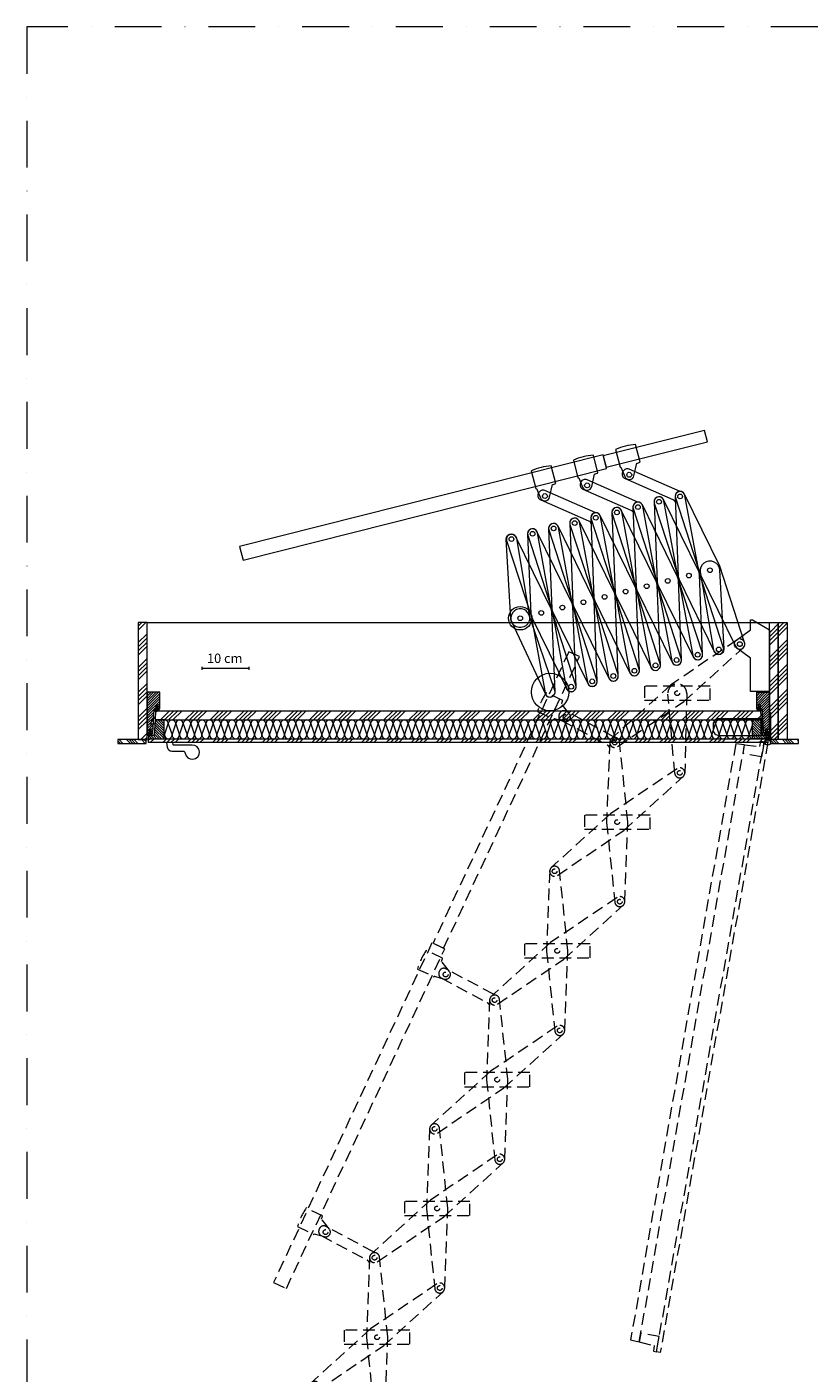
# Model space of a CAD drawing. Units: millimetres. Extents: x 0 to 3089, y 0 to 4428.
# Drawn here: x 0 to 1678, y 1555 to 4428 of the extents above; entities that cross this region are included whole.
import ezdxf

# ---------------------------------------------------------------- set-up
doc = ezdxf.new("R2010")
doc.units = ezdxf.units.MM
doc.header["$LTSCALE"] = 10
doc.header["$MEASUREMENT"] = 0
doc.linetypes.add('STRICHPUNKT', pattern=[1, 0.5, -0.25, 0, -0.25])
doc.linetypes.add('VERDECKT', pattern=[0.375, 0.25, -0.125])
doc.layers.add('Columbus', color=7, linetype='CONTINUOUS', lineweight=5)
doc.styles.add('Arial', font='arial.ttf')
pattern_1 = [(45, (657.34, -2088.33), (-26.5165, 26.5165), []), (45, (666.18, -2088.33), (-26.5165, 26.5165), []), (45, (675.017, -2088.33), (-26.5165, 26.5165), []), (45, (683.856, -2088.33), (-26.5165, 26.5165), [])]
pattern_2 = [(135, (657.34, -2088.328), (-15.9099, -15.9099), []), (135, (657.34, -2083.025), (-15.9099, -15.9099), []), (135, (657.34, -2077.722), (-15.9099, -15.9099), []), (135, (657.34, -2072.418), (-15.9099, -15.9099), [])]

# ---------------------------------------------------------------- blocks, each defined once
blk = doc.blocks.new('A$C5FA2ABE5')
at = {"layer": 'Columbus'}
for points in [[(-291.4, 401.5), (-285.3, 377.3), (-69.2, 431.9), (-75.4, 456.1)], [(-1067.6, 207.9), (-1060.3, 178.8), (-284.7, 374.9), (-292, 403.9)]]:
    blk.add_lwpolyline(points, close=True, dxfattribs=at)
at = {"layer": 'Columbus', "color": 7}
for points in [[(-316, 336.3), (-310, 362.9, 0.011559), (-303, 365.6), (-312.5, 403.4, 0.068182), (-355.2, 392.6), (-345.6, 354.8, 0.002518), (-344, 355), (-335.5, 334.6, 0.730114)], [(-226, 359), (-220, 385.7, 0.011559), (-212.9, 388.3), (-222.5, 426.1, 0.068182), (-265.2, 415.4), (-255.6, 377.6, 0.002518), (-254, 377.7), (-245.5, 357.4, 0.730114)], [(-406, 313.5), (-400, 340.2, 0.011559), (-393, 342.8), (-402.5, 380.6, 0.068182), (-445.2, 369.9), (-435.6, 332.1, 0.002518), (-434, 332.2), (-425.5, 311.9, 0.730114)]]:
    blk.add_lwpolyline(points, format="xyb", close=True, dxfattribs=at)
at = {"layer": 'Columbus'}
for points in [[(-127.4, 325.7), (-236.2, 373.4, 0.414214), (-249.4, 368.2), (-250.2, 366.4, 0.414214), (-245, 353.2), (-142.9, 308.5, -0.193457), (-137.7, 303.1, -0.193457)], [(-217.4, 303), (-326.2, 350.6, 0.414214), (-339.4, 345.5), (-340.2, 343.7, 0.414214), (-335, 330.5), (-232.9, 285.7, -0.193457), (-227.7, 280.4, -0.193457)], [(-307.4, 280.2), (-416.2, 327.9, 0.414214), (-429.4, 322.7), (-430.2, 320.9, 0.414214), (-425, 307.7), (-322.9, 263, -0.193457), (-317.7, 257.6, -0.193457)]]:
    blk.add_lwpolyline(points, format="xyb", dxfattribs=at)
for points in [[(-42.7, 166), (-118, 319.8, 0.931368), (-137.6, 311.9), (-84.8, 149), (-9.5, -4.8, 0.931462), (10.1, 3.2)], [(-86.2, 148.6), (-117.1, 317, 0.931462), (-138.1, 314.7), (-131.3, 143.6), (-100.4, -24.8, 0.931556), (-79.4, -22.4)], [(-177.7, 131.9), (-253, 285.7, 0.931368), (-272.6, 277.7), (-219.8, 114.9), (-144.5, -38.9, 0.931462), (-124.9, -31)], [(-221.2, 114.5), (-252.1, 282.9, 0.931462), (-273.1, 280.6), (-266.3, 109.5), (-235.4, -58.9, 0.931556), (-214.4, -56.6)], [(-132.7, 143.3), (-208, 297, 0.931368), (-227.6, 289.1), (-174.8, 126.2), (-99.5, -27.5, 0.931462), (-79.9, -19.6)], [(-176.2, 125.9), (-207.1, 294.3, 0.931462), (-228.1, 292), (-221.3, 120.9), (-190.4, -47.5, 0.931556), (-169.4, -45.2)], [(-87.7, 154.7), (-163, 308.4, 0.931368), (-182.6, 300.5), (-129.8, 137.6), (-54.5, -16.1, 0.931462), (-34.9, -8.2)], [(-131.2, 137.3), (-162.1, 305.7, 0.931462), (-183.1, 303.3), (-176.3, 132.3), (-145.4, -36.1, 0.931556), (-124.4, -33.8)], [(-267.7, 109.2), (-343.1, 262.9, 0.931368), (-362.6, 255), (-309.8, 92.1), (-234.5, -61.6, 0.931462), (-214.9, -53.7)], [(-311.2, 91.8), (-342.1, 260.2, 0.931462), (-363.1, 257.8), (-356.3, 86.8), (-325.4, -81.6, 0.931556), (-304.4, -79.3)], [(-222.7, 120.5), (-298, 274.3, 0.931368), (-317.6, 266.4), (-264.8, 103.5), (-189.5, -50.3, 0.931462), (-169.9, -42.3)], [(-266.2, 103.1), (-297.1, 271.5, 0.931462), (-318.1, 269.2), (-311.3, 98.1), (-280.4, -70.3, 0.931556), (-259.4, -67.9)], [(-488.9, 53.9), (-498.5, 223.6, -0.906484), (-476.7, 226), (-448.9, 58.4, -1.052258)], [(-402.7, 75), (-478.1, 228.8, 0.931368), (-497.7, 220.9), (-444.8, 58), (-369.5, -95.8, 0.931462), (-349.9, -87.8)], [(-357.7, 86.4), (-433.1, 240.2, 0.931368), (-452.7, 232.2), (-399.8, 69.4), (-324.5, -84.4, 0.931462), (-304.9, -76.5)], [(-401.2, 69), (-432.1, 237.4, 0.931462), (-453.1, 235.1), (-446.3, 64), (-415.4, -104.4, 0.931556), (-394.4, -102.1)], [(-312.7, 97.8), (-388.1, 251.5, 0.931368), (-407.6, 243.6), (-354.8, 80.7), (-279.5, -73, 0.931462), (-259.9, -65.1)], [(-312.7, 97.8), (-388.1, 251.5, 0.931368), (-407.6, 243.6), (-354.8, 80.7), (-279.5, -73, 0.931462), (-259.9, -65.1)], [(-356.2, 80.4), (-387.1, 248.8, 0.931462), (-408.1, 246.5), (-401.3, 75.4), (-370.4, -93, 0.931556), (-349.4, -90.7)], [(-55.8, -13.4), (-83.6, 154.3, -1.052258), (-43.7, 158.7), (-34, -11, -0.906484)], [(-394.6, -99), (-449.8, 61.8, 1.052258), (-487, 46.7), (-414.9, -107.2, 0.906484)]]:
    blk.add_lwpolyline(points, format="xyb", close=True, dxfattribs=at)
for centre, radius in [((-236, 361.3), 5.2), ((-416, 315.8), 5.2), ((-326, 338.6), 5.2), ((-127.5, 315), 5.05), ((-217.5, 292.3), 5.05), ((-172.5, 303.7), 5.05), ((-352.5, 258.2), 5.05), ((-307.5, 269.5), 5.05), ((-262.5, 280.9), 5.05), ((-442.5, 235.4), 5.05), ((-397.5, 246.8), 5.05), ((-397.5, 246.8), 5.05), ((-487.5, 224), 5.05), ((-108.8, 146.1), 5.05), ((-63.8, 157.5), 5.05), ((-243.8, 112), 5.05), ((-198.8, 123.4), 5.05), ((-153.8, 134.8), 5.05), ((-333.8, 89.3), 5.05), ((-288.8, 100.6), 5.05), ((-468.8, 55.1), 25), ((-468.8, 55.1), 5.05), ((-423.8, 66.5), 5.05), ((-378.8, 77.9), 5.05), ((0, 0), 5.05), ((-90, -22.7), 5.05), ((-45, -11.4), 5.05), ((-225, -56.9), 5.05), ((-180, -45.5), 5.05), ((-135, -34.1), 5.05), ((-405, -102.4), 40), ((-360, -91), 5.05), ((-315, -79.6), 5.05), ((-270, -68.2), 5.05), ((-270, -68.2), 5.05)]:
    blk.add_circle(centre, radius, dxfattribs=at)
blk = doc.blocks.new('A$C5FA2AAD1')
at = {"layer": 'Columbus', "linetype": 'VERDECKT', "ltscale": 10}
for points in [[(-261.3, -218.9), (-119.5, -122.9), (7.2, -7.8, 0.931462), (-5.9, 8.8), (-147.6, -87.2), (-274.3, -202.3, 0.931556)], [(-139, -276), (-153.6, -106.7, -1.052258), (-113.4, -105.4), (-117.2, -275.3, -0.906484)], [(-363.6, -149.1), (-380.4, -127.6, 0.011559), (-378.1, -120.5), (-413.4, -104, 0.068182), (-432, -143.9), (-396.7, -160.4, 0.002518), (-395.8, -159), (-374.6, -165.3, 0.730114)], [(-277.7, -209.6), (-284.4, -380.7), (-266.8, -551, 0.931556), (-245.7, -550.3), (-239, -379.2), (-256.6, -208.9, 0.931462)], [(-389.4, -493.8), (-247.7, -397.8), (-120.9, -282.7, 0.931462), (-134, -266), (-275.7, -362.1), (-402.5, -477.2, 0.931556)], [(-405.9, -484.5), (-412.5, -655.5), (-394.9, -825.9, 0.931556), (-373.8, -825.2), (-367.1, -654.1), (-384.7, -483.8, 0.931462)], [(-517.5, -768.7), (-375.8, -672.7), (-249, -557.5, 0.931462), (-262.1, -540.9), (-403.9, -637), (-530.6, -752.1, 0.931556)], [(-619.9, -698.9), (-636.7, -677.3, 0.011559), (-634.3, -670.2), (-669.7, -653.8, 0.068182), (-688.2, -693.6), (-652.9, -710.1, 0.002518), (-652, -708.7), (-630.9, -715, 0.730114)], [(-534, -759.3), (-540.6, -930.4), (-523, -1100.7, 0.931556), (-501.9, -1100.1), (-495.2, -929), (-512.9, -758.7, 0.931462)], [(-645.6, -1043.6), (-503.9, -947.5), (-377.2, -832.4, 0.931462), (-390.2, -815.8), (-532, -911.9), (-658.7, -1027, 0.931556)], [(-662.1, -1034.2), (-668.8, -1205.3), (-651.2, -1375.6, 0.931556), (-630, -1374.9), (-623.4, -1203.9), (-641, -1033.5, 0.931462)], [(-773.8, -1318.5), (-632, -1222.4), (-505.3, -1107.3, 0.931462), (-518.4, -1090.7), (-660.1, -1186.7), (-786.8, -1301.9, 0.931556)], [(-876.1, -1248.7), (-892.9, -1227.1, 0.011559), (-890.6, -1220), (-925.9, -1203.5, 0.068182), (-944.5, -1243.4), (-909.2, -1259.9, 0.002518), (-908.3, -1258.5), (-887.1, -1264.8, 0.730114)], [(-790.2, -1309.1), (-796.9, -1480.2), (-779.3, -1650.5, 0.931556), (-758.1, -1649.8), (-751.5, -1478.7), (-769.1, -1308.4, 0.931462)], [(-901.9, -1593.4), (-760.2, -1497.3), (-633.4, -1382.2, 0.931462), (-646.5, -1365.6), (-788.2, -1461.6), (-915, -1576.7, 0.931556)], [(-918.4, -1584), (-925, -1755.1), (-907.4, -1925.4, 0.931556), (-886.3, -1924.7), (-879.6, -1753.6), (-897.2, -1583.3, 0.931462)], [(-1030, -1868.2), (-888.3, -1772.2), (-761.5, -1657.1, 0.931462), (-774.6, -1640.5), (-916.4, -1736.5), (-1043.1, -1851.6, 0.931556)], [(-1046.5, -1858.9), (-1053.1, -2030), (-1035.5, -2200.3, 0.931556), (-1014.4, -2199.6), (-1007.7, -2028.5), (-1025.4, -1858.2, 0.931462)], [(-1158.1, -2143.1), (-1016.4, -2047.1), (-889.7, -1932, 0.931462), (-902.7, -1915.3), (-1044.5, -2011.4), (-1171.2, -2126.5, 0.931556)], [(-1174.6, -2133.8), (-1181.3, -2304.8), (-1163.7, -2475.2, 0.931556), (-1142.5, -2474.5), (-1135.9, -2303.4), (-1153.5, -2133.1, 0.931462)], [(-1286.3, -2418), (-1144.5, -2322), (-1017.8, -2206.8, 0.931462), (-1030.9, -2190.2), (-1172.6, -2286.3), (-1299.3, -2401.4, 0.931556)], [(-1266.6, -2577.4), (-1281.2, -2408, 0.906484), (-1303.1, -2408.7), (-1306.8, -2578.6, 1.052258)], [(-1273.5, -2594.2), (-1145.7, -2482.1, 0.906484), (-1159.3, -2464.9), (-1298.3, -2562.6, 1.052258)]]:
    blk.add_lwpolyline(points, format="xyb", close=True, dxfattribs=at)
for points in [[(-654.9, -638.6), (-632.2, -649.2), (-342.2, -26.9), (-364.8, -16.3)], [(-203.6, -120), (-63.6, -120), (-63.6, -90), (-203.6, -90)], [(-331.7, -394.9), (-191.7, -394.9), (-191.7, -364.9), (-331.7, -364.9)], [(-995.1, -1362.6), (-967.9, -1375.3), (-629.9, -650.2), (-657.1, -637.5)], [(-459.8, -669.8), (-319.8, -669.8), (-319.8, -639.8), (-459.8, -639.8)], [(-587.9, -944.7), (-447.9, -944.7), (-447.9, -914.7), (-587.9, -914.7)], [(-716.1, -1219.6), (-576.1, -1219.6), (-576.1, -1189.6), (-716.1, -1189.6)], [(-844.2, -1494.5), (-704.2, -1494.5), (-704.2, -1464.5), (-844.2, -1464.5)], [(-972.3, -1769.4), (-832.3, -1769.4), (-832.3, -1739.4), (-972.3, -1739.4)], [(-1100.4, -2044.2), (-960.4, -2044.2), (-960.4, -2014.2), (-1100.4, -2014.2)], [(-1228.6, -2319.1), (-1088.6, -2319.1), (-1088.6, -2289.1), (-1228.6, -2289.1)]]:
    blk.add_lwpolyline(points, close=True, dxfattribs=at)
for points in [[(-269.3, -197.8), (-370.9, -143.4, 0.414214), (-384.4, -147.5), (-385.4, -149.2, 0.414214), (-381.3, -162.8), (-283, -215.4, -0.193457), (-278.2, -221.1, -0.193457)], [(-525.6, -747.5), (-627.2, -693.1, 0.414214), (-640.7, -697.2), (-641.6, -699, 0.414214), (-637.5, -712.5), (-539.2, -765.2, -0.193457), (-534.4, -770.9, -0.193457)], [(-781.8, -1297.3), (-883.4, -1242.9, 0.414214), (-896.9, -1247), (-897.9, -1248.8, 0.414214), (-893.8, -1262.3), (-795.5, -1315, -0.193457), (-790.7, -1320.7, -0.193457)]]:
    blk.add_lwpolyline(points, format="xyb", dxfattribs=at)
for centre, radius in [((0, 0), 5.05), ((-133.6, -105), 5.05), ((-133.6, -105), 5.05), ((-371.7, -155.4), 5.2), ((-267.1, -210.1), 5.05), ((-128.1, -274.9), 5.05), ((-261.7, -379.9), 5.05), ((-261.7, -379.9), 5.05), ((-395.3, -485), 5.05), ((-256.2, -549.8), 5.05), ((-389.8, -654.8), 5.05), ((-627.9, -705.2), 5.2), ((-523.4, -759.9), 5.05), ((-384.4, -824.7), 5.05), ((-517.9, -929.7), 5.05), ((-651.5, -1034.7), 5.05), ((-512.5, -1099.5), 5.05), ((-646.1, -1204.6), 5.05), ((-884.2, -1255), 5.2), ((-779.6, -1309.6), 5.05), ((-640.6, -1374.4), 5.05), ((-774.2, -1479.5), 5.05), ((-907.8, -1584.5), 5.05), ((-768.7, -1649.3), 5.05), ((-902.3, -1754.4), 5.05), ((-1035.9, -1859.4), 5.05), ((-896.9, -1924.2), 5.05), ((-1030.4, -2029.2), 5.05), ((-1164, -2134.3), 5.05), ((-1164, -2134.3), 5.05), ((-1025, -2199.1), 5.05), ((-1025, -2199.1), 5.05), ((-1158.6, -2304.1), 5.05), ((-1292.1, -2409.2), 5.05), ((-1153.1, -2474), 40), ((-1153.1, -2474), 5.05), ((-1286.7, -2579), 25), ((-1286.7, -2579), 5.05)]:
    blk.add_circle(centre, radius, dxfattribs=at)

msp = doc.modelspace()

# ---------------------------------------------------------------- hatches: boundary and pattern name
at = {"layer": 'Columbus'}
h = msp.add_hatch(dxfattribs=at)
h.set_pattern_fill('ANSI34', color=256, scale=50, style=0)
h.set_pattern_definition(pattern_1)
h.paths.add_polyline_path([(237.7, 2906.5), (256.7, 2906.5), (256.7, 2920.5), (256.7, 3007.5), (256.7, 3156.5), (237.7, 3156.5)])
h.paths.add_polyline_path([(1603.7, 3156.5), (1603.7, 2906.5), (1622.7, 2906.5), (1622.7, 3156.5)])
h.paths.add_polyline_path([(1587.2, 2906.5), (1603.7, 2906.5), (1603.7, 3156.5), (1584.7, 3156.5), (1584.7, 3140.5), (1584.7, 3009.5), (1584.7, 3007.5), (1584.7, 2964.5), (1587.2, 2964.5), (1587.2, 2906.5)])
h = msp.add_hatch(dxfattribs=at)
h.set_pattern_fill('ANSI31', color=256, scale=30, style=0)
h.set_pattern_definition([(45, (282.5197, -1742.8063), (-2.6516504, 2.6516504), [])])
h.paths.add_polyline_path([(269.8, 2940.5), (264.1, 2940.5, -0.154606), (270.4, 2950.9), (271.7, 2972.5), (275.7, 2972.5), (275.7, 2980.5), (279.7, 2980.5), (279.7, 2972.5), (283.7, 2972.5), (283.7, 3007.5), (256.7, 3007.5), (256.7, 2920.5), (260.7, 2920.5), (260.7, 2928.5), (264.7, 2928.5), (264.7, 2920.5), (268.7, 2920.5)])
h = msp.add_hatch(dxfattribs=at)
h.set_pattern_fill('ANSI31', color=256, scale=30, style=0)
h.set_pattern_definition([(45, (267.5197, -1742.8063), (-2.6516504, 2.6516504), [])])
h.paths.add_polyline_path([(1584.7, 2964.5), (1584.7, 3007.5), (1557.7, 3007.5), (1557.7, 2972.5), (1561.7, 2972.5), (1561.7, 2980.5), (1565.7, 2980.5), (1565.7, 2972.5), (1569.7, 2972.5), (1572.7, 2920.5), (1576.7, 2920.5), (1576.7, 2928.5), (1580.7, 2928.5), (1580.7, 2920.5), (1584.7, 2920.5)])
h = msp.add_hatch(color=256, dxfattribs=at)
h.dxf.hatch_style = 1
h.paths.add_polyline_path([(282.4, 2970.1), (282, 2972.5), (278.4, 2972), (278.4, 2974), (279.3, 2973.8), (279.6, 2974.3), (278.4, 2975.4), (278.4, 2976.5), (279.3, 2976.3), (279.5, 2976.8), (277.7, 2978.1), (275.8, 2976.8), (276, 2976.3), (277, 2976.5), (277, 2975.4), (275.8, 2974.3), (276, 2973.8), (277, 2974), (277, 2972), (273.2, 2972.5), (271.9, 2967.5), (277.4, 2968.6), (279.5, 2967.5)])
h = msp.add_hatch(dxfattribs=at)
h.set_pattern_fill('ANSI34', color=256, scale=50, style=0)
h.set_pattern_definition(pattern_1)
h.paths.add_polyline_path([(273.6, 2948.5), (1567.8, 2948.5), (1566.7, 2967.5), (274.7, 2967.5)])
h = msp.add_hatch(color=256, dxfattribs=at)
h.dxf.hatch_style = 1
h.paths.add_polyline_path([(1561.9, 2967.5), (1564, 2968.6), (1569.4, 2967.5), (1568.1, 2972.5), (1564.4, 2972), (1564.4, 2974), (1565.4, 2973.8), (1565.6, 2974.3), (1564.4, 2975.4), (1564.4, 2976.5), (1565.3, 2976.3), (1565.5, 2976.8), (1563.7, 2978.1), (1561.8, 2976.8), (1562, 2976.3), (1563, 2976.5), (1563, 2975.4), (1561.8, 2974.3), (1562, 2973.8), (1563, 2974), (1563, 2972), (1559.3, 2972.5), (1559, 2970.1)])
h = msp.add_hatch(dxfattribs=at)
h.set_pattern_fill('ANSI31', color=256, scale=30, angle=90, style=0)
h.set_pattern_definition([(135, (282.5197, -1742.8063), (-2.6516504, -2.6516504), [])])
h.paths.add_polyline_path([(272.7, 2908.5), (292.7, 2908.5), (292.7, 2948.5), (273.6, 2948.5), (271.7, 2915.5), (259.7, 2915.5), (259.7, 2908.5)])
h = msp.add_hatch(dxfattribs=at)
h.set_pattern_fill('ANSI31', color=256, scale=30, angle=90, style=0)
h.set_pattern_definition([(135, (267.5197, -1742.8063), (-2.6516504, -2.6516504), [])])
h.paths.add_polyline_path([(1548.7, 2908.5), (1568.7, 2908.5), (1581.7, 2908.5), (1581.7, 2915.5), (1569.7, 2915.5), (1567.8, 2948.5), (1548.7, 2948.5)])
h = msp.add_hatch(dxfattribs=at)
h.set_pattern_fill('ANSI34', color=256, scale=30, angle=90, style=0)
h.set_pattern_definition(pattern_2)
h.paths.add_polyline_path([(254.2, 2906.5), (237.7, 2906.5), (194.2, 2906.5), (194.2, 2898.5), (254.2, 2898.5)])
h = msp.add_hatch(color=256, dxfattribs=at)
h.dxf.hatch_style = 1
h.paths.add_polyline_path([(267.4, 2918.1), (267, 2920.5), (263.4, 2920), (263.4, 2922), (264.3, 2921.8), (264.6, 2922.3), (263.4, 2923.4), (263.4, 2924.5), (264.3, 2924.3), (264.5, 2924.8), (262.7, 2926.1), (260.8, 2924.8), (261, 2924.3), (262, 2924.5), (262, 2923.4), (260.8, 2922.3), (261, 2921.8), (262, 2922), (262, 2920), (258.2, 2920.5), (256.9, 2915.5), (262.4, 2916.6), (264.5, 2915.5)])
h = msp.add_hatch(dxfattribs=at)
h.set_pattern_fill('ANSI34', color=256, scale=50, style=0)
h.set_pattern_definition(pattern_1)
h.paths.add_polyline_path([(1581.7, 2908.5), (259.7, 2908.5), (259.7, 2900.5), (1581.7, 2900.5)])
h = msp.add_hatch(color=256, dxfattribs=at)
h.dxf.hatch_style = 1
h.paths.add_polyline_path([(1576.9, 2915.5), (1579, 2916.6), (1584.4, 2915.5), (1583.1, 2920.5), (1579.4, 2920), (1579.4, 2922), (1580.4, 2921.8), (1580.6, 2922.3), (1579.4, 2923.4), (1579.4, 2924.5), (1580.3, 2924.3), (1580.5, 2924.8), (1578.7, 2926.1), (1576.8, 2924.8), (1577, 2924.3), (1578, 2924.5), (1578, 2923.4), (1576.8, 2922.3), (1577, 2921.8), (1578, 2922), (1578, 2920), (1574.3, 2920.5), (1574, 2918.1)])
h = msp.add_hatch(dxfattribs=at)
h.set_pattern_fill('ANSI34', color=256, scale=30, angle=90, style=0)
h.set_pattern_definition(pattern_2)
h.paths.add_polyline_path([(1603.7, 2906.5), (1587.2, 2906.5), (1587.2, 2898.5), (1647.2, 2898.5), (1647.2, 2906.5), (1622.7, 2906.5)])

# ---------------------------------------------------------------- linework, layer by layer
for p, q in [((256.7, 3156.5), (1584.7, 3156.5)), ((1575.7, 2900.5), (1578.2, 2900.5))]:
    msp.add_line(p, q, dxfattribs=at)
at = {"layer": 'Columbus', "color": 1}
for p, q in [((373.5, 3061.8), (373.5, 3055.8)), ((373.5, 3058.8), (473.5, 3058.8)), ((473.5, 3061.8), (473.5, 3055.8))]:
    msp.add_line(p, q, dxfattribs=at)
at = {"layer": 'Columbus', "color": 8}
for p, q in [((293.7, 2916.5), (301.7, 2940.5)), ((301.7, 2940.5), (309.7, 2916.5)), ((309.7, 2916.5), (317.7, 2940.5)), ((317.7, 2940.5), (325.7, 2916.5)), ((325.7, 2916.5), (333.7, 2940.5)), ((333.7, 2940.5), (341.7, 2916.5)), ((341.7, 2916.5), (349.7, 2940.5)), ((349.7, 2940.5), (357.7, 2916.5)), ((357.7, 2916.5), (365.7, 2940.5)), ((365.7, 2940.5), (373.7, 2916.5)), ((373.7, 2916.5), (381.7, 2940.5)), ((381.7, 2940.5), (389.7, 2916.5)), ((389.7, 2916.5), (397.7, 2940.5)), ((397.7, 2940.5), (405.7, 2916.5)), ((405.7, 2916.5), (413.7, 2940.5)), ((413.7, 2940.5), (421.7, 2916.5)), ((421.7, 2916.5), (429.7, 2940.5)), ((429.7, 2940.5), (437.7, 2916.5)), ((437.7, 2916.5), (445.7, 2940.5)), ((445.7, 2940.5), (453.7, 2916.5)), ((453.7, 2916.5), (461.7, 2940.5)), ((461.7, 2940.5), (469.7, 2916.5)), ((469.7, 2916.5), (477.7, 2940.5)), ((477.7, 2940.5), (485.7, 2916.5)), ((485.7, 2916.5), (493.7, 2940.5)), ((493.7, 2940.5), (501.7, 2916.5)), ((501.7, 2916.5), (509.7, 2940.5)), ((509.7, 2940.5), (517.7, 2916.5)), ((517.7, 2916.5), (525.7, 2940.5)), ((525.7, 2940.5), (533.7, 2916.5)), ((533.7, 2916.5), (541.7, 2940.5)), ((541.7, 2940.5), (549.7, 2916.5)), ((549.7, 2916.5), (557.7, 2940.5)), ((557.7, 2940.5), (565.7, 2916.5)), ((565.7, 2916.5), (573.7, 2940.5)), ((573.7, 2940.5), (581.7, 2916.5)), ((581.7, 2916.5), (589.7, 2940.5)), ((589.7, 2940.5), (597.7, 2916.5)), ((597.7, 2916.5), (605.7, 2940.5)), ((605.7, 2940.5), (613.7, 2916.5)), ((613.7, 2916.5), (621.7, 2940.5)), ((621.7, 2940.5), (629.7, 2916.5)), ((629.7, 2916.5), (637.7, 2940.5)), ((637.7, 2940.5), (645.7, 2916.5)), ((645.7, 2916.5), (653.7, 2940.5)), ((653.7, 2940.5), (661.7, 2916.5)), ((661.7, 2916.5), (669.7, 2940.5)), ((669.7, 2940.5), (677.7, 2916.5)), ((677.7, 2916.5), (685.7, 2940.5)), ((685.7, 2940.5), (693.7, 2916.5)), ((693.7, 2916.5), (701.7, 2940.5)), ((701.7, 2940.5), (709.7, 2916.5)), ((709.7, 2916.5), (717.7, 2940.5)), ((717.7, 2940.5), (725.7, 2916.5)), ((725.7, 2916.5), (733.7, 2940.5)), ((733.7, 2940.5), (741.7, 2916.5)), ((741.7, 2916.5), (749.7, 2940.5)), ((749.7, 2940.5), (757.7, 2916.5)), ((757.7, 2916.5), (765.7, 2940.5)), ((765.7, 2940.5), (773.7, 2916.5)), ((773.7, 2916.5), (781.7, 2940.5)), ((781.7, 2940.5), (789.7, 2916.5)), ((789.7, 2916.5), (797.7, 2940.5)), ((797.7, 2940.5), (805.7, 2916.5)), ((805.7, 2916.5), (813.7, 2940.5)), ((813.7, 2940.5), (821.7, 2916.5)), ((821.7, 2916.5), (829.7, 2940.5)), ((829.7, 2940.5), (837.7, 2916.5)), ((837.7, 2916.5), (845.7, 2940.5)), ((845.7, 2940.5), (853.7, 2916.5)), ((853.7, 2916.5), (861.7, 2940.5)), ((861.7, 2940.5), (869.7, 2916.5)), ((869.7, 2916.5), (877.7, 2940.5)), ((877.7, 2940.5), (885.7, 2916.5)), ((885.7, 2916.5), (893.7, 2940.5)), ((893.7, 2940.5), (901.7, 2916.5)), ((901.7, 2916.5), (909.7, 2940.5)), ((909.7, 2940.5), (917.7, 2916.5)), ((917.7, 2916.5), (925.7, 2940.5)), ((925.7, 2940.5), (933.7, 2916.5)), ((933.7, 2916.5), (941.7, 2940.5)), ((941.7, 2940.5), (949.7, 2916.5)), ((949.7, 2916.5), (957.7, 2940.5)), ((957.7, 2940.5), (965.7, 2916.5)), ((965.7, 2916.5), (973.7, 2940.5)), ((973.7, 2940.5), (981.7, 2916.5)), ((981.7, 2916.5), (989.7, 2940.5)), ((989.7, 2940.5), (997.7, 2916.5)), ((997.7, 2916.5), (1005.7, 2940.5)), ((1005.7, 2940.5), (1013.7, 2916.5)), ((1013.7, 2916.5), (1021.7, 2940.5)), ((1021.7, 2940.5), (1029.7, 2916.5)), ((1029.7, 2916.5), (1037.7, 2940.5)), ((1037.7, 2940.5), (1045.7, 2916.5)), ((1045.7, 2916.5), (1053.7, 2940.5)), ((1053.7, 2940.5), (1061.7, 2916.5)), ((1061.7, 2916.5), (1069.7, 2940.5)), ((1069.7, 2940.5), (1077.7, 2916.5)), ((1077.7, 2916.5), (1085.7, 2940.5)), ((1085.7, 2940.5), (1093.7, 2916.5)), ((1093.7, 2916.5), (1101.7, 2940.5)), ((1101.7, 2940.5), (1109.7, 2916.5)), ((1109.7, 2916.5), (1117.7, 2940.5)), ((1117.7, 2940.5), (1125.7, 2916.5)), ((1125.7, 2916.5), (1133.7, 2940.5)), ((1133.7, 2940.5), (1141.7, 2916.5)), ((1141.7, 2916.5), (1149.7, 2940.5)), ((1149.7, 2940.5), (1157.7, 2916.5)), ((1157.7, 2916.5), (1165.7, 2940.5)), ((1165.7, 2940.5), (1173.7, 2916.5)), ((1173.7, 2916.5), (1181.7, 2940.5)), ((1181.7, 2940.5), (1189.7, 2916.5)), ((1189.7, 2916.5), (1197.7, 2940.5)), ((1197.7, 2940.5), (1205.7, 2916.5)), ((1205.7, 2916.5), (1213.7, 2940.5)), ((1213.7, 2940.5), (1221.7, 2916.5)), ((1221.7, 2916.5), (1229.7, 2940.5)), ((1229.7, 2940.5), (1237.7, 2916.5)), ((1237.7, 2916.5), (1245.7, 2940.5)), ((1245.7, 2940.5), (1253.7, 2916.5)), ((1253.7, 2916.5), (1261.7, 2940.5)), ((1261.7, 2940.5), (1269.7, 2916.5)), ((1269.7, 2916.5), (1277.7, 2940.5)), ((1277.7, 2940.5), (1285.7, 2916.5)), ((1285.7, 2916.5), (1293.7, 2940.5)), ((1293.7, 2940.5), (1301.7, 2916.5)), ((1301.7, 2916.5), (1309.7, 2940.5)), ((1309.7, 2940.5), (1317.7, 2916.5)), ((1317.7, 2916.5), (1325.7, 2940.5)), ((1325.7, 2940.5), (1333.7, 2916.5)), ((1333.7, 2916.5), (1341.7, 2940.5)), ((1341.7, 2940.5), (1349.7, 2916.5)), ((1349.7, 2916.5), (1357.7, 2940.5)), ((1357.7, 2940.5), (1365.7, 2916.5)), ((1365.7, 2916.5), (1373.7, 2940.5)), ((1373.7, 2940.5), (1381.7, 2916.5)), ((1381.7, 2916.5), (1389.7, 2940.5)), ((1389.7, 2940.5), (1397.7, 2916.5)), ((1397.7, 2916.5), (1405.7, 2940.5)), ((1405.7, 2940.5), (1413.7, 2916.5)), ((1413.7, 2916.5), (1421.7, 2940.5)), ((1421.7, 2940.5), (1429.7, 2916.5)), ((1429.7, 2916.5), (1437.7, 2940.5)), ((1437.7, 2940.5), (1445.7, 2916.5)), ((1445.7, 2916.5), (1453.7, 2940.5)), ((1453.7, 2940.5), (1461.7, 2916.5)), ((1461.7, 2916.5), (1469.7, 2940.5)), ((1469.7, 2940.5), (1477.7, 2916.5)), ((1477.7, 2916.5), (1485.7, 2940.5)), ((1485.7, 2940.5), (1493.7, 2916.5)), ((1493.7, 2916.5), (1501.7, 2940.5)), ((1501.7, 2940.5), (1509.7, 2916.5)), ((1509.7, 2916.5), (1517.7, 2940.5)), ((1517.7, 2940.5), (1525.7, 2916.5)), ((1525.7, 2916.5), (1533.7, 2940.5)), ((1533.7, 2940.5), (1541.7, 2916.5)), ((1541.7, 2916.5), (1548.7, 2937.5)), ((292.7, 2919.5), (293.7, 2916.5))]:
    msp.add_line(p, q, dxfattribs=at)
at = {"layer": 'Columbus', "linetype": 'STRICHPUNKT', "ltscale": 20}
msp.add_lwpolyline([(0, 4427.6), (0, 0), (3088.8, 0), (3088.8, 4427.6)], close=True, dxfattribs=at)
at = {"layer": 'Columbus'}
for points in [[(1584.7, 3009.5), (1544.7, 3009.5), (1544.7, 3080.5), (1514.3, 3102.4, -0.512359), (1514.3, 3118.6), (1544.7, 3140.5), (1544.7, 3162.5), (1548.7, 3162.5), (1584.7, 3140.5)], [(298.1, 2900.5), (299.5, 2890.6, 0.373885), (309.4, 2882), (332.9, 2882, -0.374855), (337.9, 2877.7, 2.199256), (353, 2895), (312.9, 2895, -0.373885), (311.9, 2895.8), (311.3, 2900.5)]]:
    msp.add_lwpolyline(points, format="xyb", close=True, dxfattribs=at)
for points in [[(237.7, 2906.5), (256.7, 2906.5), (256.7, 3156.5), (237.7, 3156.5)], [(1603.7, 2906.5), (1584.7, 2906.5), (1584.7, 3156.5), (1603.7, 3156.5)], [(1622.7, 2906.5), (1603.7, 2906.5), (1603.7, 3156.5), (1622.7, 3156.5)], [(256.7, 3007.5), (256.7, 2920.5), (256.7, 2920.5), (256.7, 2920.5), (260.7, 2920.5), (260.7, 2928.5), (264.7, 2928.5), (264.7, 2920.5), (268.7, 2920.5), (271.7, 2972.5), (275.7, 2972.5), (275.7, 2980.5), (279.7, 2980.5), (279.7, 2972.5), (283.7, 2972.5), (283.7, 3007.5)], [(1584.7, 3007.5), (1584.7, 2920.5), (1584.7, 2920.5), (1584.7, 2920.5), (1580.7, 2920.5), (1580.7, 2928.5), (1576.7, 2928.5), (1576.7, 2920.5), (1572.7, 2920.5), (1569.7, 2972.5), (1565.7, 2972.5), (1565.7, 2980.5), (1561.7, 2980.5), (1561.7, 2972.5), (1557.7, 2972.5), (1557.7, 3007.5)], [(273.6, 2948.5), (1567.8, 2948.5), (1566.7, 2967.5), (274.7, 2967.5)], [(272.7, 2908.5), (292.7, 2908.5), (292.7, 2948.5), (273.6, 2948.5), (271.7, 2915.5), (259.7, 2915.5), (259.7, 2908.5)], [(1568.7, 2908.5), (1548.7, 2908.5), (1548.7, 2948.5), (1567.8, 2948.5), (1569.7, 2915.5), (1581.7, 2915.5), (1581.7, 2908.5)], [(194.2, 2898.5), (254.2, 2898.5), (254.2, 2906.5), (194.2, 2906.5)], [(259.7, 2908.5), (1581.7, 2908.5), (1581.7, 2900.5), (259.7, 2900.5)], [(1587.2, 2898.5), (1647.2, 2898.5), (1647.2, 2906.5), (1587.2, 2906.5)]]:
    msp.add_lwpolyline(points, close=True, dxfattribs=at)
for points in [[(273.2, 2972.5), (271.9, 2967.5), (277.4, 2968.6), (279.5, 2967.5), (282.4, 2970.1), (282, 2972.5), (278.4, 2972), (278.4, 2974), (279.3, 2973.8), (279.6, 2974.3), (278.4, 2975.4), (278.4, 2976.5), (279.3, 2976.3), (279.5, 2976.8), (277.7, 2978.1), (275.8, 2976.8), (276, 2976.3), (277, 2976.5), (277, 2975.4), (275.8, 2974.3), (276, 2973.8), (277, 2974), (277, 2972), (273.2, 2972.5)], [(1568.1, 2972.5), (1569.4, 2967.5), (1564, 2968.6), (1561.9, 2967.5), (1559, 2970.1), (1559.3, 2972.5), (1563, 2972), (1563, 2974), (1562, 2973.8), (1561.8, 2974.3), (1563, 2975.4), (1563, 2976.5), (1562, 2976.3), (1561.8, 2976.8), (1563.7, 2978.1), (1565.5, 2976.8), (1565.3, 2976.3), (1564.4, 2976.5), (1564.4, 2975.4), (1565.6, 2974.3), (1565.4, 2973.8), (1564.4, 2974), (1564.4, 2972), (1568.1, 2972.5)], [(1584.7, 2905.3), (1584.7, 2964.5), (1587.2, 2964.5), (1587.2, 2900.5)], [(258.2, 2920.5), (256.9, 2915.5), (262.4, 2916.6), (264.5, 2915.5), (267.4, 2918.1), (267, 2920.5), (263.4, 2920), (263.4, 2922), (264.3, 2921.8), (264.6, 2922.3), (263.4, 2923.4), (263.4, 2924.5), (264.3, 2924.3), (264.5, 2924.8), (262.7, 2926.1), (260.8, 2924.8), (261, 2924.3), (262, 2924.5), (262, 2923.4), (260.8, 2922.3), (261, 2921.8), (262, 2922), (262, 2920), (258.2, 2920.5)], [(1583.1, 2920.5), (1584.4, 2915.5), (1579, 2916.6), (1576.9, 2915.5), (1574, 2918.1), (1574.3, 2920.5), (1578, 2920), (1578, 2922), (1577, 2921.8), (1576.8, 2922.3), (1578, 2923.4), (1578, 2924.5), (1577, 2924.3), (1576.8, 2924.8), (1578.7, 2926.1), (1580.5, 2924.8), (1580.3, 2924.3), (1579.4, 2924.5), (1579.4, 2923.4), (1580.6, 2922.3), (1580.4, 2921.8), (1579.4, 2922), (1579.4, 2920), (1583.1, 2920.5)]]:
    msp.add_lwpolyline(points, dxfattribs=at)
for points in [[(273.8, 2953.3, 0.208507), (264.1, 2940.5), (273.1, 2940.5)], [(1578.2, 2900.5), (1578.2, 2915.5), (1567.2, 2915.5), (1567.2, 2951), (1477.2, 2951, 0.414214), (1464.7, 2938.5), (1464.7, 2928, 0.414214), (1477.2, 2915.5), (1567.2, 2915.5)]]:
    msp.add_lwpolyline(points, format="xyb", dxfattribs=at)
at = {"layer": 'Columbus', "linetype": 'VERDECKT', "ltscale": 10}
for points in [[(1344, 1600.2), (1573.6, 2902.1), (1581.5, 2900.8), (1351.9, 1598.8)], [(1571.3, 2889.3), (1567.8, 2869.6), (1528.5, 2876.6), (1531.8, 2895.4), (1564.6, 2891.5), (1566.7, 2903.4), (1573.6, 2902.1)], [(1307, 1620.9), (1531.8, 2895.4), (1512.9, 2897.6), (1288.5, 1625.2)], [(1346.3, 1613), (1349.7, 1632.7), (1310.4, 1639.7), (1307, 1620.9), (1339.2, 1613.3), (1337.1, 1601.4), (1344, 1600.2)]]:
    msp.add_lwpolyline(points, close=True, dxfattribs=at)
at = {"layer": 'Columbus'}
msp.add_circle((1581.4, 2900.5), 5.75, dxfattribs=at)
at = {"layer": 'Columbus', "color": 8}
for centre, start, end in [((293.7, 2940.5), 0, 97.1808), ((309.7, 2940.5), 0, 180), ((325.7, 2940.5), 0, 180), ((341.7, 2940.5), 0, 180), ((357.7, 2940.5), 0, 180), ((373.7, 2940.5), 0, 180), ((389.7, 2940.5), 0, 180), ((405.7, 2940.5), 0, 180), ((421.7, 2940.5), 0, 180), ((437.7, 2940.5), 0, 180), ((453.7, 2940.5), 0, 180), ((469.7, 2940.5), 0, 180), ((485.7, 2940.5), 0, 180), ((501.7, 2940.5), 0, 180), ((517.7, 2940.5), 0, 180), ((533.7, 2940.5), 0, 180), ((549.7, 2940.5), 0, 180), ((565.7, 2940.5), 0, 180), ((581.7, 2940.5), 0, 180), ((597.7, 2940.5), 0, 180), ((613.7, 2940.5), 0, 180), ((629.7, 2940.5), 0, 180), ((645.7, 2940.5), 0, 180), ((661.7, 2940.5), 0, 180), ((677.7, 2940.5), 0, 180), ((693.7, 2940.5), 0, 180), ((709.7, 2940.5), 0, 180), ((725.7, 2940.5), 0, 180), ((741.7, 2940.5), 0, 180), ((757.7, 2940.5), 0, 180), ((773.7, 2940.5), 0, 180), ((789.7, 2940.5), 0, 180), ((805.7, 2940.5), 0, 180), ((821.7, 2940.5), 0, 180), ((837.7, 2940.5), 0, 180), ((853.7, 2940.5), 0, 180), ((869.7, 2940.5), 0, 180), ((885.7, 2940.5), 0, 180), ((901.7, 2940.5), 0, 180), ((917.7, 2940.5), 0, 180), ((933.7, 2940.5), 0, 180), ((949.7, 2940.5), 0, 180), ((965.7, 2940.5), 0, 180), ((981.7, 2940.5), 0, 180), ((997.7, 2940.5), 0, 180), ((1013.7, 2940.5), 0, 180), ((1029.7, 2940.5), 0, 180), ((1045.7, 2940.5), 0, 180), ((1061.7, 2940.5), 0, 180), ((1077.7, 2940.5), 0, 180), ((1093.7, 2940.5), 0, 180), ((1109.7, 2940.5), 0, 180), ((1125.7, 2940.5), 0, 180), ((1141.7, 2940.5), 0, 180), ((1157.7, 2940.5), 0, 180), ((1173.7, 2940.5), 0, 180), ((1189.7, 2940.5), 0, 180), ((1205.7, 2940.5), 0, 180), ((1221.7, 2940.5), 0, 180), ((1237.7, 2940.5), 0, 180), ((1253.7, 2940.5), 0, 180), ((1269.7, 2940.5), 0, 180), ((1285.7, 2940.5), 0, 180), ((1301.7, 2940.5), 0, 180), ((1317.7, 2940.5), 0, 180), ((1333.7, 2940.5), 0, 180), ((1349.7, 2940.5), 0, 180), ((1365.7, 2940.5), 0, 180), ((1381.7, 2940.5), 0, 180), ((1397.7, 2940.5), 0, 180), ((1413.7, 2940.5), 0, 180), ((1429.7, 2940.5), 0, 180), ((1445.7, 2940.5), 0, 180), ((1461.7, 2940.5), 0, 180), ((1477.7, 2940.5), 0, 180), ((1493.7, 2940.5), 0, 180), ((1509.7, 2940.5), 0, 180), ((1525.7, 2940.5), 0, 180), ((1541.7, 2940.5), 28.955, 180), ((285.7, 2916.5), 331.045, 0), ((301.7, 2916.5), 180, 0), ((317.7, 2916.5), 180, 0), ((333.7, 2916.5), 180, 0), ((349.7, 2916.5), 180, 0), ((365.7, 2916.5), 180, 0), ((381.7, 2916.5), 180, 0), ((397.7, 2916.5), 180, 0), ((413.7, 2916.5), 180, 0), ((429.7, 2916.5), 180, 0), ((445.7, 2916.5), 180, 0), ((461.7, 2916.5), 180, 0), ((477.7, 2916.5), 180, 0), ((493.7, 2916.5), 180, 0), ((509.7, 2916.5), 180, 0), ((525.7, 2916.5), 180, 0), ((541.7, 2916.5), 180, 0), ((557.7, 2916.5), 180, 0), ((573.7, 2916.5), 180, 0), ((589.7, 2916.5), 180, 0), ((605.7, 2916.5), 180, 0), ((621.7, 2916.5), 180, 0), ((637.7, 2916.5), 180, 0), ((653.7, 2916.5), 180, 0), ((669.7, 2916.5), 180, 0), ((685.7, 2916.5), 180, 0), ((701.7, 2916.5), 180, 0), ((717.7, 2916.5), 180, 0), ((733.7, 2916.5), 180, 0), ((749.7, 2916.5), 180, 0), ((765.7, 2916.5), 180, 0), ((781.7, 2916.5), 180, 0), ((797.7, 2916.5), 180, 0), ((813.7, 2916.5), 180, 0), ((829.7, 2916.5), 180, 0), ((845.7, 2916.5), 180, 0), ((861.7, 2916.5), 180, 0), ((877.7, 2916.5), 180, 0), ((893.7, 2916.5), 180, 0), ((909.7, 2916.5), 180, 0), ((925.7, 2916.5), 180, 0), ((941.7, 2916.5), 180, 0), ((957.7, 2916.5), 180, 0), ((973.7, 2916.5), 180, 0), ((989.7, 2916.5), 180, 0), ((1005.7, 2916.5), 180, 0), ((1021.7, 2916.5), 180, 0), ((1037.7, 2916.5), 180, 0), ((1053.7, 2916.5), 180, 0), ((1069.7, 2916.5), 180, 0), ((1085.7, 2916.5), 180, 0), ((1101.7, 2916.5), 180, 0), ((1117.7, 2916.5), 180, 0), ((1133.7, 2916.5), 180, 0), ((1149.7, 2916.5), 180, 0), ((1165.7, 2916.5), 180, 0), ((1181.7, 2916.5), 180, 0), ((1197.7, 2916.5), 180, 0), ((1213.7, 2916.5), 180, 0), ((1229.7, 2916.5), 180, 0), ((1245.7, 2916.5), 180, 0), ((1261.7, 2916.5), 180, 0), ((1277.7, 2916.5), 180, 0), ((1293.7, 2916.5), 180, 0), ((1309.7, 2916.5), 180, 0), ((1325.7, 2916.5), 180, 0), ((1341.7, 2916.5), 180, 0), ((1357.7, 2916.5), 180, 0), ((1373.7, 2916.5), 180, 0), ((1389.7, 2916.5), 180, 0), ((1405.7, 2916.5), 180, 0), ((1421.7, 2916.5), 180, 0), ((1437.7, 2916.5), 180, 0), ((1453.7, 2916.5), 180, 0), ((1469.7, 2916.5), 180, 0), ((1485.7, 2916.5), 180, 0), ((1501.7, 2916.5), 180, 0), ((1517.7, 2916.5), 180, 0), ((1533.7, 2916.5), 180, 0), ((1549.7, 2916.5), 180, 262.8192)]:
    msp.add_arc(centre, 8, start, end, dxfattribs=at)

# ---------------------------------------------------------------- block references
at = {"layer": 'Columbus'}
for name in ['A$C5FA2ABE5', 'A$C5FA2AAD1']:
    msp.add_blockref(name, (1521.7, 3110.5), dxfattribs=at)

# ---------------------------------------------------------------- texts
at = {"layer": 'Columbus', "color": 1, "insert": (422.2, 3080.1), "char_height": 20, "attachment_point": 5, "style": 'Arial'}
msp.add_mtext('\\A1;10 cm', dxfattribs=at)

doc.saveas('drawing.dxf')
